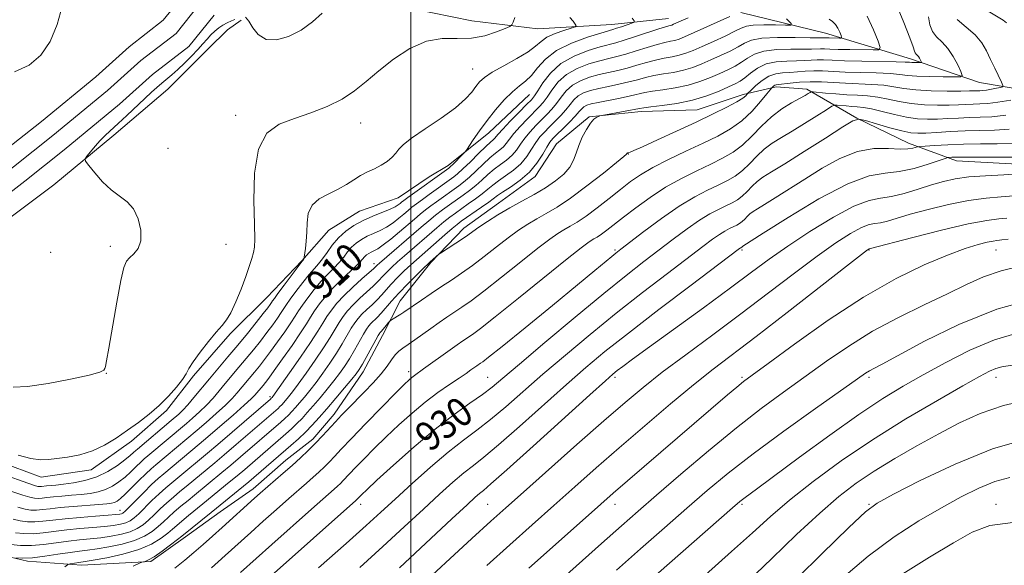
# Model space of a CAD drawing. Extents: x 2137300 to 2140200, y 297300 to 300200.
# Drawn here: x 2138892 to 2139163, y 299300 to 299450 of the extents above; entities that cross this region are included whole.
import ezdxf

# ---------------------------------------------------------------- set-up
doc = ezdxf.new("R2010")
doc.units = 0
doc.header["$MEASUREMENT"] = 0
for name, color, linetype, lineweight in [('BREAKLINE DTM HARD', 7, 'Continuous', 0), ('CONTOUR INDEX', 41, 'Continuous', 13), ('CONTOUR INDEX LABEL', 244, 'Continuous', 0), ('CONTOUR INTERMEDIATE', 44, 'Continuous', 0), ('GRID LINE', 7, 'Continuous', 0), ('SPOT ELEVATION DTM', 2, 'Continuous', 13), ('STREAM - RIVER CENTERLINE', 11, 'Continuous', 0), ('STREAM - RIVER DOUBLE LINE', 5, 'Continuous', 0)]:
    doc.layers.add(name, color=color, linetype=linetype, lineweight=lineweight)
doc.styles.add('Style-WORKING', font='WORKING.shx')

msp = doc.modelspace()

# ---------------------------------------------------------------- linework, layer by layer
at = {"layer": 'BREAKLINE DTM HARD'}
for points in [[(2139070.9, 299450.74, 909.06), (2139055.3, 299449.07, 907.24), (2139034.93, 299447.86, 904.6), (2139016.75, 299450.1, 903.08), (2138995.11, 299454.52, 903.12)], [(2139311.53, 299394.29, 948.39), (2139301.56, 299393.47, 947.27), (2139286.83, 299393.1, 947.18), (2139271.25, 299395.76, 944.84), (2139256.1, 299399.72, 944.63), (2139240.54, 299408.88, 941.25), (2139223.26, 299420.65, 933.93), (2139199.04, 299429.85, 930.29), (2139180.41, 299429.06, 927.12), (2139156.6, 299433.06, 922.79), (2139137.57, 299439.64, 919.46), (2139114.2, 299446.66, 915.17), (2139090.84, 299452.39, 912.09)], [(2138856.48, 299366.95, 900.19), (2138869.76, 299375.9, 900.25), (2138884.67, 299392.26, 901.25), (2138901.67, 299404.9, 901.57), (2138918.15, 299418.61, 902.42), (2138933.04, 299431.26, 902.79), (2138944.21, 299442.34, 902.84), (2138949.53, 299447.62, 902.68), (2138953.25, 299450.25, 902.21)], [(2139170.4, 299410.39, 935.08), (2139150.27, 299411.53, 934.61), (2139137.05, 299416.35, 931.38), (2139122.77, 299423.3, 930), (2139109.03, 299431.3, 925.6), (2139100.56, 299431.87, 924.38), (2139091.54, 299429.79, 921.63), (2139078.81, 299425.6, 920.99), (2139063.44, 299425.14, 920.46), (2139049.13, 299423.61, 919.88), (2139040.09, 299416.23, 919.19), (2139034.23, 299407.24, 918.56), (2139024.13, 299399.87, 919.24), (2139014.57, 299393.02, 919.4), (2139005.52, 299383.52, 920.2), (2138997, 299372.96, 921.2), (2138992.19, 299363.45, 922.58), (2138986.85, 299353.4, 922.63), (2138978.86, 299341.78, 923.48), (2138973, 299334.92, 923.54), (2138965.56, 299329.12, 923.27), (2138956.52, 299321.21, 923.32), (2138947.49, 299314.89, 922.85), (2138937.92, 299308.04, 922.48), (2138928.36, 299301.19, 922.21), (2138909.28, 299300.21, 920.57), (2138894.45, 299301.34, 918.24), (2138884.93, 299303.49, 917.81)], [(2139032.63, 299429.79, 909.04), (2139021.47, 299419.24, 908.67), (2139010.3, 299410.28, 907.51), (2139004.99, 299407.12, 907.14), (2138996.49, 299401.33, 906.98), (2138985.88, 299397.67, 906.98), (2138977.38, 299392.41, 906.82), (2138969.93, 299383.96, 905.92), (2138960.35, 299373.93, 905.02), (2138950.24, 299363.91, 904.22), (2138940.13, 299352.3, 904.17), (2138932.67, 299342.79, 904.22), (2138923.1, 299334.35, 904.38), (2138911.94, 299326.45, 904.38), (2138898.16, 299324.39, 904.43), (2138882.29, 299330.28, 904.38)]]:
    msp.add_polyline3d(points, dxfattribs=at)
at = {"layer": 'CONTOUR INDEX', "flags": 128}
for points, elevation in [([(2139133.723, 299454.499), (2139135.761, 299449.613), (2139137.387, 299445.436), (2139138.29, 299442.909), (2139138.669, 299441.718), (2139138.852, 299441.234), (2139139.1, 299440.919), (2139139.424, 299440.613), (2139139.766, 299440.243), (2139140.078, 299439.772), (2139140.334, 299439.281), (2139140.517, 299438.884), (2139140.596, 299438.665), (2139140.497, 299438.585), (2139140.138, 299438.575), (2139138.681, 299438.591), (2139137.942, 299438.619), (2139137.301, 299438.668), (2139136.129, 299438.733), (2139133.631, 299438.808), (2139124.203, 299438.981), (2139119.43, 299439.093), (2139115.988, 299439.222), (2139113.646, 299439.327), (2139111.877, 299439.357), (2139110.208, 299439.282), (2139108.379, 299439.157), (2139106.181, 299439.057), (2139103.5, 299439.007), (2139100.592, 299438.809), (2139097.808, 299438.215), (2139095.434, 299437.079), (2139093.493, 299435.676), (2139091.94, 299434.383), (2139090.672, 299433.464), (2139089.332, 299432.734), (2139087.505, 299431.894), (2139084.868, 299430.739), (2139081.49, 299429.434), (2139077.536, 299428.237), (2139073.252, 299427.353), (2139069.205, 299426.763), (2139066.046, 299426.392), (2139064.164, 299426.16), (2139062.919, 299425.956), (2139059.019, 299425.212), (2139052.623, 299424.022), (2139052.042, 299423.896), (2139051.696, 299423.78), (2139051.174, 299423.549), (2139050.415, 299423.003), (2139049.444, 299421.927), (2139048.313, 299420.193), (2139047.175, 299418.033), (2139046.209, 299415.77), (2139045.505, 299413.659), (2139044.804, 299411.689), (2139043.756, 299409.785), (2139042.09, 299407.885), (2139039.83, 299405.993), (2139037.077, 299404.126), (2139033.942, 299402.293), (2139030.59, 299400.46), (2139027.199, 299398.584), (2139023.951, 299396.657), (2139021.049, 299394.821), (2139018.701, 299393.254), (2139017.009, 299392.065), (2139015.653, 299391.083), (2139014.209, 299390.066), (2139012.396, 299388.857), (2139008.123, 299386.108), (2139007.708, 299385.819), (2139005.322, 299383.733), (2139004.742, 299383.186), (2139003.584, 299382.064), (2139001.596, 299380.116), (2138999.131, 299377.653), (2138996.694, 299375.124), (2138994.687, 299372.901), (2138991.794, 299369.554), (2138990.689, 299368.391), (2138989.002, 299366.755), (2138988.389, 299366.076), (2138987.764, 299365.2), (2138986.947, 299363.842), (2138984.464, 299359.436), (2138983.069, 299357.043), (2138981.738, 299354.933), (2138980.369, 299352.973), (2138978.804, 299350.93), (2138976.951, 299348.648), (2138974.971, 299346.284), (2138973.088, 299344.077), (2138971.466, 299342.204), (2138970.027, 299340.605), (2138968.631, 299339.163), (2138967.16, 299337.77), (2138965.578, 299336.362), (2138954.226, 299326.58), (2138952.142, 299324.823), (2138949.957, 299323.014), (2138942.67, 299317.062), (2138938.754, 299313.907), (2138936.872, 299312.353), (2138935.5, 299311.166), (2138934.367, 299310.16), (2138933.056, 299309.044), (2138931.194, 299307.613), (2138928.587, 299306.016), (2138925.082, 299304.485), (2138920.709, 299303.217), (2138916.218, 299302.255), (2138912.54, 299301.604), (2138910.34, 299301.246), (2138908.521, 299300.979), (2138906.191, 299300.583), (2138905.778, 299300.489), (2138905.398, 299300.283), (2138904.728, 299299.787)], 920), ([(2139076.312, 299450.905), (2139072.319, 299449.119), (2139071.837, 299448.922), (2139071.47, 299448.807), (2139071.02, 299448.703), (2139070.101, 299448.456), (2139068.277, 299447.892), (2139061.859, 299445.762), (2139058.706, 299444.739), (2139056.422, 299444.061), (2139052.126, 299442.901), (2139048.794, 299441.887), (2139044.951, 299440.387), (2139041.306, 299438.319), (2139038.43, 299435.711), (2139036.346, 299433.016), (2139034.941, 299430.795), (2139034.037, 299429.402), (2139033.187, 299428.37), (2139031.876, 299427.022), (2139029.787, 299424.903), (2139027.379, 299422.436), (2139025.303, 299420.262), (2139024.045, 299418.866), (2139023.062, 299417.695), (2139022.644, 299417.323), (2139021.906, 299416.689), (2139020.607, 299415.485), (2139018.634, 299413.547), (2139016.37, 299411.294), (2139014.324, 299409.291), (2139012.866, 299407.955), (2139011.82, 299407.108), (2139005.02, 299402.256), (2139003.182, 299400.928), (2139001.554, 299399.722), (2139000.289, 299398.734), (2138999.216, 299397.844), (2138998.082, 299396.872), (2138996.691, 299395.7), (2138995.072, 299394.444), (2138993.312, 299393.282), (2138991.493, 299392.34), (2138989.684, 299391.543), (2138987.952, 299390.763), (2138986.355, 299389.893), (2138984.917, 299388.895), (2138983.655, 299387.749), (2138982.556, 299386.445), (2138981.485, 299385.022), (2138980.277, 299383.529), (2138978.808, 299381.989), (2138977.115, 299380.311), (2138975.272, 299378.378), (2138973.376, 299376.143), (2138971.597, 299373.851), (2138970.124, 299371.815), (2138969.055, 299370.224), (2138968.114, 299368.749), (2138966.934, 299366.939), (2138965.261, 299364.489), (2138963.298, 299361.7), (2138961.364, 299359.024), (2138959.703, 299356.808), (2138958.273, 299354.982), (2138956.959, 299353.37), (2138952.103, 299347.582), (2138950.767, 299346.097), (2138948.924, 299344.258), (2138946.411, 299341.954), (2138943.639, 299339.515), (2138941.16, 299337.382), (2138929.748, 299327.818), (2138928.446, 299326.693), (2138926.962, 299325.31), (2138925.095, 299323.469), (2138923.095, 299321.466), (2138921.323, 299319.72), (2138920.041, 299318.548), (2138919.132, 299317.864), (2138918.383, 299317.483), (2138917.546, 299317.239), (2138916.246, 299317.052), (2138914.074, 299316.862), (2138907.02, 299316.343), (2138903.442, 299316.038), (2138900.656, 299315.735), (2138898.56, 299315.487), (2138896.884, 299315.351), (2138895.36, 299315.386), (2138893.739, 299315.638), (2138891.778, 299316.153)], 910), ([(2139164.718, 299420.212), (2139160.713, 299419.943), (2139156.696, 299419.836), (2139152.64, 299419.751), (2139148.585, 299419.583), (2139144.837, 299419.37), (2139141.769, 299419.185), (2139139.562, 299419.109), (2139137.639, 299419.257), (2139135.234, 299419.753), (2139131.863, 299420.647), (2139128.189, 299421.698), (2139125.16, 299422.591), (2139123.337, 299423), (2139121.731, 299422.553), (2139118.964, 299420.868), (2139114.142, 299417.791), (2139108.3, 299414.082), (2139102.953, 299410.733), (2139099.258, 299408.478), (2139096.935, 299407.03), (2139095.343, 299405.85), (2139093.943, 299404.519), (2139092.596, 299403.112), (2139091.267, 299401.827), (2139089.909, 299400.804), (2139088.432, 299399.953), (2139086.738, 299399.126), (2139084.728, 299398.169), (2139082.321, 299396.904), (2139079.435, 299395.149), (2139076.034, 299392.788), (2139072.254, 299389.978), (2139064.137, 299383.78), (2139059.3, 299379.999), (2139053.085, 299374.988), (2139045.204, 299368.467), (2139036.925, 299361.524), (2139029.908, 299355.583), (2139025.317, 299351.67), (2139022.342, 299349.201), (2139019.676, 299347.194), (2139016.244, 299344.797), (2139011.89, 299341.688), (2139006.69, 299337.676), (2139000.861, 299332.766), (2138995.196, 299327.738), (2138990.63, 299323.567), (2138987.839, 299320.972), (2138986.46, 299319.654), (2138984.825, 299317.982), (2138949.067, 299286.133)], 930), ([(2139164.066, 299395.789), (2139161.879, 299395.574), (2139158.593, 299395.146), (2139153.447, 299394.167), (2139146.144, 299392.452), (2139138.222, 299390.439), (2139126.17, 299387.274), (2139126.069, 299387.236), (2139125.72, 299386.997), (2139124.087, 299385.746), (2139119.933, 299382.514), (2139103.574, 299369.762), (2139095.035, 299363.163), (2139083.217, 299354.145), (2139077.861, 299349.895), (2139071.452, 299344.584), (2139064.38, 299338.575), (2139057.38, 299332.536), (2139051.007, 299326.973), (2139045.099, 299321.765), (2139039.317, 299316.632), (2139033.378, 299311.338), (2139027.239, 299305.833), (2139020.914, 299300.111)], 940), ([(2139165.564, 299355.267), (2139162.772, 299354.818), (2139161.062, 299354.342), (2139159.321, 299353.586), (2139156.605, 299352.142), (2139152.011, 299349.561), (2139144.979, 299345.551), (2139136.311, 299340.449), (2139127.155, 299334.749), (2139118.51, 299328.915), (2139110.791, 299323.278), (2139104.269, 299318.14), (2139098.982, 299313.624), (2139094.038, 299309.143), (2139088.315, 299303.93), (2139081.111, 299297.55)], 950)]:
    msp.add_lwpolyline(points, dxfattribs=dict(at, elevation=elevation))
at = {"layer": 'CONTOUR INTERMEDIATE', "flags": 128}
for points, elevation in [([(2138890.876, 299435.998), (2138894.859, 299437.886), (2138898.099, 299440.641), (2138900.645, 299444.377), (2138902.553, 299449.054), (2138903.918, 299454)], 902), ([(2138975.574, 299452.15), (2138972.924, 299449.813), (2138969.757, 299447.525), (2138966.326, 299445.759), (2138962.981, 299444.815), (2138960.099, 299444.954), (2138957.958, 299446.27), (2138956.441, 299448.192), (2138955.332, 299449.988), (2138954.447, 299451.079)], 902), ([(2139158.552, 299453.047), (2139163.084, 299450.276), (2139164.057, 299449.547)], 926), ([(2139060.927, 299450.833), (2139061.514, 299450.07), (2139061.483, 299449.704), (2139060.807, 299449.422), (2139058.003, 299448.467), (2139056.636, 299448.014), (2139055.647, 299447.707), (2139052.262, 299446.719), (2139048.599, 299445.584), (2139044.193, 299443.959), (2139040.076, 299441.903), (2139037.039, 299439.521), (2139034.894, 299437.115), (2139033.208, 299435.034), (2139031.598, 299433.489), (2139029.888, 299432.145), (2139027.953, 299430.527), (2139025.719, 299428.287), (2139023.335, 299425.572), (2139020.999, 299422.653), (2139018.901, 299419.806), (2139017.178, 299417.317), (2139015.27, 299414.458), (2139014.848, 299413.909), (2139014.328, 299413.362), (2139011.501, 299410.502), (2139010.901, 299409.928), (2139010.415, 299409.529), (2138999.125, 299401.446), (2138998.047, 299400.649), (2138997.445, 299400.177), (2138997.028, 299399.824), (2138996.515, 299399.413), (2138995.664, 299398.885), (2138994.246, 299398.208), (2138989.542, 299396.334), (2138986.846, 299395.136), (2138984.323, 299393.762), (2138982.051, 299392.186), (2138980.058, 299390.374), (2138978.357, 299388.345), (2138976.912, 299386.311), (2138975.675, 299384.533), (2138974.572, 299383.158), (2138973.418, 299381.873), (2138972.004, 299380.251), (2138970.219, 299378.023), (2138968.344, 299375.565), (2138966.76, 299373.41), (2138965.725, 299371.933), (2138964.29, 299369.746), (2138963.266, 299368.252), (2138961.932, 299366.384), (2138960.342, 299364.242), (2138958.552, 299361.921), (2138956.627, 299359.504), (2138954.636, 299357.07), (2138952.644, 299354.687), (2138948.88, 299350.215), (2138947.183, 299348.168), (2138945.513, 299346.213), (2138943.737, 299344.297), (2138941.786, 299342.405), (2138939.859, 299340.668), (2138938.223, 299339.254), (2138927.553, 299330.287), (2138926.565, 299329.436), (2138925.587, 299328.527), (2138924.361, 299327.324), (2138922.901, 299325.913), (2138921.293, 299324.458), (2138919.604, 299323.108), (2138917.823, 299321.943), (2138915.925, 299321.024), (2138913.88, 299320.389), (2138911.648, 299319.972), (2138909.188, 299319.684), (2138906.516, 299319.448), (2138903.869, 299319.237), (2138901.545, 299319.037), (2138899.76, 299318.843), (2138898.417, 299318.684), (2138897.342, 299318.597), (2138896.33, 299318.632), (2138895.045, 299318.883), (2138893.12, 299319.457), (2138887.151, 299321.479)], 908), ([(2139043.724, 299451.023), (2139044.659, 299450.002), (2139045.274, 299449.163), (2139045.538, 299448.68), (2139045.246, 299448.385), (2139044.149, 299448.024), (2139042.142, 299447.402), (2139039.709, 299446.545), (2139037.477, 299445.536), (2139035.853, 299444.428), (2139034.35, 299443.146), (2139032.259, 299441.584), (2139029.13, 299439.702), (2139025.555, 299437.717), (2139022.385, 299435.913), (2139020.252, 299434.482), (2139018.913, 299433.262), (2139017.905, 299432.001), (2139016.769, 299430.474), (2139015.049, 299428.56), (2139012.295, 299426.165), (2139008.307, 299423.292), (2139003.912, 299420.333), (2139000.19, 299417.78), (2138997.925, 299415.982), (2138996.716, 299414.731), (2138995.867, 299413.676), (2138994.804, 299412.546), (2138993.444, 299411.38), (2138991.829, 299410.296), (2138990.011, 299409.366), (2138988.081, 299408.488), (2138986.143, 299407.513), (2138984.251, 299406.339), (2138982.262, 299405.035), (2138979.987, 299403.715), (2138977.356, 299402.436), (2138974.778, 299401.033), (2138972.782, 299399.286), (2138971.739, 299397.052), (2138971.387, 299394.501), (2138971.305, 299391.881), (2138971.157, 299389.434), (2138970.943, 299387.362), (2138970.636, 299385.047), (2138970.576, 299384.716), (2138970.517, 299384.585), (2138970.199, 299384.064), (2138970.076, 299383.891), (2138965.091, 299377.278), (2138963.395, 299375.005), (2138962.395, 299373.642), (2138961.919, 299372.966), (2138961.646, 299372.554), (2138961.271, 299372.015), (2138960.566, 299371.068), (2138959.321, 299369.459), (2138957.401, 299367.034), (2138954.981, 299364.026), (2138952.313, 299360.769), (2138949.617, 299357.545), (2138944.523, 299351.493), (2138940.259, 299346.328), (2138938.549, 299344.336), (2138937.16, 299342.856), (2138936.08, 299341.822), (2138933.972, 299340.018), (2138924.684, 299332.179), (2138924.213, 299331.744), (2138923.626, 299331.179), (2138922.706, 299330.359), (2138921.264, 299329.196), (2138919.166, 299327.669), (2138916.514, 299326.022), (2138913.467, 299324.566), (2138910.213, 299323.538), (2138907.049, 299322.891), (2138904.302, 299322.505), (2138902.217, 299322.271), (2138899.649, 299322.036), (2138898.273, 299321.88), (2138897.8, 299321.842), (2138897.3, 299321.878), (2138896.351, 299322.128), (2138894.463, 299322.761), (2138887.777, 299325.132)], 906), ([(2139115.207, 299450.511), (2139116.119, 299449.865), (2139116.897, 299449.09), (2139117.557, 299448.048), (2139118.081, 299446.932), (2139118.445, 299446.02), (2139118.615, 299445.515), (2139118.512, 299445.331), (2139118.048, 299445.31), (2139115.205, 299445.358), (2139113.801, 299445.405), (2139113.407, 299445.395), (2139112.344, 299445.395), (2139109.934, 299445.435), (2139105.825, 299445.517), (2139100.968, 299445.526), (2139096.638, 299445.317), (2139093.762, 299444.781), (2139091.865, 299443.958), (2139090.123, 299442.924), (2139087.898, 299441.755), (2139085.303, 299440.528), (2139082.635, 299439.323), (2139080.117, 299438.211), (2139077.663, 299437.244), (2139075.11, 299436.465), (2139072.359, 299435.893), (2139069.563, 299435.44), (2139066.938, 299434.992), (2139064.617, 299434.46), (2139062.406, 299433.862), (2139060.026, 299433.239), (2139057.298, 299432.626), (2139054.428, 299432.029), (2139051.719, 299431.447), (2139049.416, 299430.865), (2139047.541, 299430.208), (2139046.058, 299429.386), (2139044.896, 299428.331), (2139043.854, 299427.055), (2139042.694, 299425.591), (2139041.254, 299423.989), (2139039.66, 299422.358), (2139038.108, 299420.822), (2139036.751, 299419.452), (2139035.547, 299418.101), (2139034.408, 299416.568), (2139033.236, 299414.721), (2139031.896, 299412.702), (2139030.244, 299410.722), (2139028.216, 299408.954), (2139026.054, 299407.407), (2139024.083, 299406.054), (2139022.516, 299404.849), (2139021.145, 299403.69), (2139019.651, 299402.457), (2139017.814, 299401.077), (2139015.805, 299399.647), (2139012.246, 299397.152), (2139010.723, 299396.024), (2139009.08, 299394.719), (2139007.138, 299393.087), (2138998.232, 299385.4), (2138996.327, 299383.726), (2138994.762, 299382.295), (2138993.511, 299381.088), (2138992.521, 299380.068), (2138990.821, 299378.224), (2138989.608, 299377.031), (2138985.932, 299373.673), (2138984.06, 299371.88), (2138982.547, 299370.244), (2138981.318, 299368.678), (2138980.218, 299367.031), (2138977.724, 299362.878), (2138975.942, 299360.045), (2138973.646, 299356.617), (2138971.176, 299353.071), (2138968.981, 299350.013), (2138967.398, 299347.893), (2138966.336, 299346.551), (2138964.995, 299344.977), (2138964.464, 299344.387), (2138963.949, 299343.855), (2138963.406, 299343.341), (2138951.909, 299333.409), (2138948.606, 299330.587), (2138945.974, 299328.372), (2138938.072, 299321.839), (2138936.395, 299320.475), (2138934.581, 299318.97), (2138932.741, 299317.364), (2138930.968, 299315.704), (2138929.291, 299314.081), (2138927.725, 299312.598), (2138926.239, 299311.334), (2138924.645, 299310.284), (2138922.71, 299309.425), (2138920.279, 299308.731), (2138917.497, 299308.185), (2138914.583, 299307.771), (2138911.7, 299307.459), (2138908.773, 299307.172), (2138905.671, 299306.817), (2138902.319, 299306.346), (2138898.864, 299305.888), (2138895.51, 299305.615), (2138892.448, 299305.648), (2138889.82, 299305.902)], 916), ([(2139087.828, 299451.257), (2139075.337, 299445.671), (2139073.831, 299445.052), (2139072.683, 299444.693), (2139071.467, 299444.433), (2139069.922, 299444.117), (2139067.831, 299443.592), (2139065.089, 299442.765), (2139062.041, 299441.796), (2139059.146, 299440.906), (2139056.714, 299440.249), (2139054.47, 299439.705), (2139051.991, 299439.083), (2139049.001, 299438.213), (2139045.815, 299436.994), (2139042.89, 299435.341), (2139040.585, 299433.251), (2139038.848, 299431.029), (2139037.526, 299429.06), (2139036.443, 299427.598), (2139035.344, 299426.366), (2139032.109, 299423.086), (2139030.102, 299420.991), (2139028.338, 299419.031), (2139027.109, 299417.485), (2139026.243, 299416.307), (2139025.456, 299415.371), (2139024.502, 299414.533), (2139023.289, 299413.595), (2139021.765, 299412.341), (2139019.928, 299410.647), (2139017.962, 299408.759), (2139016.099, 299407.013), (2139014.52, 299405.666), (2139013.186, 299404.648), (2139007.039, 299400.28), (2139005.504, 299399.157), (2139003.983, 299397.997), (2139002.531, 299396.82), (2139000.987, 299395.511), (2138996.868, 299391.986), (2138994.481, 299390.004), (2138992.378, 299388.357), (2138990.863, 299387.322), (2138989.826, 299386.752), (2138989.058, 299386.39), (2138988.387, 299386.025), (2138987.782, 299385.605), (2138987.252, 299385.123), (2138986.057, 299383.733), (2138984.879, 299382.526), (2138980.812, 299378.749), (2138978.541, 299376.504), (2138976.533, 299374.264), (2138974.85, 299372.138), (2138973.489, 299370.221), (2138972.384, 299368.514), (2138971.211, 299366.641), (2138969.578, 299364.131), (2138967.256, 299360.725), (2138964.664, 299357.016), (2138962.386, 299353.807), (2138960.854, 299351.696), (2138959.919, 299350.46), (2138959.282, 299349.671), (2138957.023, 299346.997), (2138956.022, 299345.981), (2138954.112, 299344.219), (2138951.037, 299341.502), (2138947.418, 299338.361), (2138944.098, 299335.511), (2138941.704, 299333.482), (2138931.953, 299325.36), (2138930.409, 299324.034), (2138928.609, 299322.374), (2138926.435, 299320.241), (2138922.393, 299316.152), (2138921.284, 299315.054), (2138920.703, 299314.553), (2138920.338, 299314.364), (2138919.85, 299314.244), (2138918.776, 299314.114), (2138916.627, 299313.937), (2138913.131, 299313.686), (2138908.901, 299313.369), (2138904.767, 299313.002), (2138901.383, 299312.617), (2138898.683, 299312.289), (2138896.426, 299312.106), (2138894.389, 299312.14), (2138892.432, 299312.392), (2138890.436, 299312.849)], 912), ([(2138951.553, 299450.489), (2138950.596, 299450.035), (2138949.443, 299449.532), (2138948.233, 299448.921), (2138947.078, 299448.159), (2138945.986, 299447.253), (2138944.937, 299446.221), (2138943.891, 299445.07), (2138942.733, 299443.746), (2138941.327, 299442.184), (2138939.597, 299440.365), (2138937.697, 299438.462), (2138935.84, 299436.698), (2138934.192, 299435.236), (2138931.385, 299432.895), (2138930.061, 299431.755), (2138928.572, 299430.411), (2138926.707, 299428.67), (2138921.789, 299424.009), (2138919.397, 299421.777), (2138915.868, 299418.571), (2138914.431, 299417.145), (2138913.01, 299415.555), (2138911.724, 299414.002), (2138910.756, 299412.785), (2138910.276, 299412.058), (2138910.413, 299411.402), (2138911.283, 299410.252), (2138912.929, 299408.244), (2138915.103, 299405.792), (2138917.478, 299403.511), (2138921.832, 299400.287), (2138923.568, 299398.339), (2138924.866, 299395.57), (2138925.595, 299392.414), (2138925.616, 299389.516), (2138924.884, 299387.374), (2138923.72, 299385.902), (2138922.539, 299384.866), (2138921.643, 299383.907), (2138920.903, 299382.142), (2138920.076, 299378.564), (2138919.005, 299372.646), (2138916.858, 299359.928), (2138916.212, 299356.448), (2138915.854, 299354.891), (2138915.669, 299354.309), (2138915.408, 299353.888), (2138914.292, 299353.349), (2138911.413, 299352.543), (2138906.28, 299351.412), (2138900.077, 299350.247), (2138894.409, 299349.427), (2138890.506, 299349.221)], 902), ([(2139103.401, 299450.626), (2139104.676, 299449.369), (2139104.614, 299448.921), (2139103.164, 299448.897), (2139100.432, 299448.966), (2139097.169, 299448.998), (2139094.285, 299448.918), (2139092.401, 299448.647), (2139090.985, 299448.101), (2139089.214, 299447.195), (2139086.511, 299445.9), (2139083.288, 299444.425), (2139080.2, 299443.037), (2139077.741, 299441.947), (2139075.749, 299441.149), (2139073.897, 299440.579), (2139071.913, 299440.163), (2139069.743, 299439.778), (2139067.385, 299439.292), (2139064.853, 299438.613), (2139062.224, 299437.829), (2139059.586, 299437.072), (2139057.006, 299436.437), (2139054.449, 299435.867), (2139051.855, 299435.265), (2139049.209, 299434.539), (2139046.678, 299433.601), (2139044.474, 299432.364), (2139042.741, 299430.791), (2139041.351, 299429.042), (2139040.11, 299427.326), (2139038.849, 299425.794), (2139037.502, 299424.362), (2139034.43, 299421.269), (2139032.824, 299419.546), (2139031.373, 299417.799), (2139030.172, 299416.103), (2139029.069, 299414.504), (2139027.85, 299413.046), (2139026.359, 299411.744), (2139024.671, 299410.501), (2139022.924, 299409.197), (2139021.222, 299407.748), (2139019.553, 299406.225), (2139017.875, 299404.735), (2139016.152, 299403.36), (2139014.372, 299402.059), (2139010.63, 299399.419), (2139008.704, 299398.012), (2139006.792, 299396.544), (2139004.897, 299394.996), (2139002.863, 299393.265), (2138991.345, 299383.384), (2138990.701, 299382.806), (2138990.21, 299382.305), (2138989.685, 299381.812), (2138988.516, 299380.77), (2138986.501, 299379), (2138984.018, 299376.765), (2138981.589, 299374.442), (2138979.626, 299372.328), (2138978.094, 299370.417), (2138976.853, 299368.626), (2138975.72, 299366.813), (2138974.355, 299364.599), (2138972.378, 299361.545), (2138969.599, 299357.459), (2138966.58, 299353.12), (2138962.622, 299347.516), (2138961.758, 299346.363), (2138961.555, 299346.155), (2138961.311, 299345.938), (2138950.753, 299336.824), (2138946.837, 299333.468), (2138943.983, 299331.051), (2138935.773, 299324.228), (2138934.174, 299322.917), (2138932.495, 299321.502), (2138930.675, 299319.869), (2138928.701, 299317.972), (2138925.059, 299314.375), (2138923.762, 299313.194), (2138922.674, 299312.419), (2138921.524, 299311.895), (2138920.064, 299311.487), (2138918.136, 299311.149), (2138915.605, 299310.854), (2138912.416, 299310.573), (2138908.837, 299310.27), (2138905.219, 299309.91), (2138898.773, 299309.088), (2138895.968, 299308.86), (2138893.419, 299308.894), (2138891.126, 299309.147)], 914), ([(2139125.645, 299451.391), (2139127.432, 299447.589), (2139128.674, 299444.479), (2139129.252, 299442.756), (2139128.901, 299442.128), (2139127.32, 299442.058), (2139120.875, 299442.151), (2139117.626, 299442.222), (2139115.355, 299442.301), (2139113.889, 299442.363), (2139112.839, 299442.381), (2139110.362, 299442.276), (2139108.058, 299442.246), (2139104.662, 299442.262), (2139100.78, 299442.167), (2139097.223, 299441.766), (2139094.598, 299440.93), (2139092.679, 299439.817), (2139091.031, 299438.653), (2139089.285, 299437.609), (2139087.318, 299436.631), (2139085.07, 299435.608), (2139082.493, 299434.475), (2139079.577, 299433.339), (2139076.323, 299432.351), (2139072.806, 299431.623), (2139069.384, 299431.101), (2139066.492, 299430.692), (2139064.382, 299430.308), (2139060.466, 299429.405), (2139057.591, 299428.814), (2139051.583, 299427.629), (2139049.624, 299427.191), (2139048.405, 299426.815), (2139047.641, 299426.409), (2139047.051, 299425.871), (2139046.356, 299425.068), (2139045.279, 299423.857), (2139043.66, 299422.185), (2139041.817, 299420.354), (2139040.186, 299418.755), (2139039.072, 299417.635), (2139038.27, 299416.656), (2139037.443, 299415.337), (2139036.299, 299413.339), (2139034.722, 299410.899), (2139032.639, 299408.398), (2139030.073, 299406.164), (2139027.437, 299404.313), (2139025.241, 299402.91), (2139023.81, 299401.95), (2139021.426, 299400.179), (2139019.477, 299398.793), (2139013.861, 299394.886), (2139012.743, 299394.037), (2139011.369, 299392.894), (2139009.379, 299391.178), (2139001.51, 299384.314), (2138999.956, 299382.895), (2138998.179, 299381.205), (2138996.321, 299379.371), (2138994.607, 299377.596), (2138993.194, 299376.036), (2138991.957, 299374.636), (2138990.701, 299373.292), (2138989.293, 299371.927), (2138987.845, 299370.58), (2138986.531, 299369.317), (2138985.468, 299368.16), (2138984.541, 299366.939), (2138983.583, 299365.437), (2138981.094, 299361.157), (2138979.505, 299358.544), (2138977.692, 299355.775), (2138975.773, 299353.022), (2138973.893, 299350.471), (2138972.175, 299348.27), (2138970.654, 299346.418), (2138969.341, 299344.873), (2138968.231, 299343.591), (2138967.246, 299342.496), (2138966.29, 299341.509), (2138965.283, 299340.555), (2138964.2, 299339.591), (2138953.068, 299329.994), (2138950.374, 299327.705), (2138947.965, 299325.693), (2138940.371, 299319.451), (2138938.616, 299318.033), (2138936.668, 299316.438), (2138934.806, 299314.858), (2138933.234, 299313.435), (2138931.829, 299312.121), (2138930.39, 299310.821), (2138928.717, 299309.474), (2138926.616, 299308.15), (2138923.896, 299306.955), (2138920.494, 299305.974), (2138916.858, 299305.22), (2138913.562, 299304.687), (2138910.984, 299304.346), (2138908.709, 299304.074), (2138906.123, 299303.724), (2138902.814, 299303.207), (2138899.171, 299302.655), (2138895.784, 299302.26), (2138893.131, 299302.156), (2138891.242, 299302.253)], 918), ([(2139028.631, 299451.034), (2139028.158, 299449.72), (2139027.806, 299449.005), (2139027.231, 299448.551), (2139025.938, 299447.97), (2139023.576, 299447.011), (2139020.362, 299445.977), (2139016.654, 299445.309), (2139012.741, 299445.246), (2139008.639, 299445.22), (2139004.296, 299444.459), (2138999.727, 299442.423), (2138995.223, 299439.5), (2138991.143, 299436.309), (2138987.699, 299433.364), (2138984.512, 299430.76), (2138981.053, 299428.485), (2138976.949, 299426.518), (2138972.438, 299424.791), (2138967.913, 299423.229), (2138963.757, 299421.606), (2138960.333, 299419.109), (2138957.992, 299414.775), (2138956.939, 299408.122), (2138956.778, 299400.584), (2138956.961, 299394.074), (2138957.036, 299390.003), (2138956.924, 299387.776), (2138956.636, 299386.293), (2138956.175, 299384.615), (2138955.49, 299382.446), (2138954.517, 299379.647), (2138953.238, 299376.214), (2138951.813, 299372.678), (2138950.447, 299369.702), (2138949.258, 299367.715), (2138948.015, 299366.198), (2138946.399, 299364.397), (2138944.235, 299361.794), (2138941.923, 299358.828), (2138940.009, 299356.178), (2138938.85, 299354.314), (2138938.065, 299352.882), (2138937.086, 299351.321), (2138935.473, 299349.215), (2138933.285, 299346.727), (2138930.709, 299344.164), (2138927.91, 299341.768), (2138924.963, 299339.52), (2138921.926, 299337.337), (2138918.833, 299335.183), (2138915.648, 299333.216), (2138912.31, 299331.642), (2138908.827, 299330.603), (2138905.456, 299329.975), (2138902.517, 299329.572), (2138900.176, 299329.272), (2138897.985, 299329.207), (2138895.337, 299329.577), (2138891.842, 299330.484)], 904), ([(2139142.511, 299451.146), (2139142.934, 299448.932), (2139143.598, 299447.136), (2139144.769, 299445.658), (2139146.289, 299444.215), (2139147.9, 299442.477), (2139149.366, 299440.259), (2139150.573, 299437.951), (2139151.431, 299436.086), (2139151.801, 299435.055), (2139151.339, 299434.678), (2139149.648, 299434.63), (2139146.557, 299434.649), (2139142.796, 299434.707), (2139139.321, 299434.839), (2139136.782, 299435.062), (2139134.612, 299435.326), (2139131.937, 299435.565), (2139128.158, 299435.731), (2139123.777, 299435.855), (2139119.568, 299435.985), (2139113.341, 299436.292), (2139110.915, 299436.333), (2139108.609, 299436.225), (2139104.305, 299435.869), (2139102.345, 299435.758), (2139100.463, 299435.507), (2139098.592, 299434.856), (2139096.714, 299433.662), (2139095.018, 299432.243), (2139093.741, 299431.032), (2139092.73, 299430.03), (2139092.55, 299429.814), (2139092.22, 299429.455), (2139091.409, 299428.821), (2139089.77, 299427.809), (2139087.038, 299426.341), (2139083.255, 299424.45), (2139078.545, 299422.195), (2139073.168, 299419.693), (2139067.93, 299417.299), (2139063.774, 299415.427), (2139061.377, 299414.371), (2139060.347, 299413.942), (2139059.729, 299413.726), (2139059.637, 299413.675), (2139059.574, 299413.62), (2139059.508, 299413.507), (2139059.386, 299413.371), (2139058.641, 299412.736), (2139056.638, 299411.097), (2139053.013, 299408.177), (2139048.464, 299404.612), (2139043.961, 299401.267), (2139040.258, 299398.798), (2139037.264, 299397.029), (2139034.675, 299395.579), (2139032.208, 299394.103), (2139029.655, 299392.414), (2139026.826, 299390.365), (2139023.61, 299387.888), (2139020.216, 299385.229), (2139016.927, 299382.716), (2139013.952, 299380.584), (2139011.18, 299378.714), (2139008.421, 299376.895), (2139005.572, 299374.992), (2139002.874, 299373.162), (2138998.097, 299369.863), (2138997.241, 299369.291), (2138996.327, 299368.717), (2138994.358, 299367.525), (2138994.124, 299367.323), (2138993.85, 299366.99), (2138992.828, 299365.711), (2138992.299, 299365.072), (2138991.911, 299364.635), (2138991.473, 299364.193), (2138991.309, 299363.993), (2138990.988, 299363.461), (2138990.312, 299362.247), (2138986.633, 299355.543), (2138985.785, 299354.091), (2138984.966, 299352.924), (2138983.716, 299351.388), (2138981.728, 299349.025), (2138979.289, 299346.151), (2138976.835, 299343.281), (2138974.702, 299340.817), (2138972.809, 299338.714), (2138970.972, 299336.816), (2138969.037, 299334.984), (2138966.956, 299333.132), (2138955.384, 299323.165), (2138953.91, 299321.941), (2138944.969, 299314.674), (2138936.905, 299308.2), (2138935.722, 299307.267), (2138933.784, 299305.773), (2138931.459, 299304.038), (2138929.31, 299302.543), (2138927.781, 299301.651), (2138926.831, 299301.256), (2138925.941, 299301.042), (2138925.219, 299300.734), (2138923.515, 299299.939)], 922), ([(2139150.412, 299450.452), (2139155.371, 299446.193), (2139157.181, 299444.049), (2139158.516, 299441.792), (2139159.651, 299439.432), (2139160.787, 299437.033), (2139162.635, 299433.213), (2139163.037, 299432.312), (2139162.969, 299431.934), (2139162.371, 299431.757), (2139161.247, 299431.523), (2139159.853, 299431.249), (2139158.507, 299431.018), (2139157.452, 299430.893), (2139156.636, 299430.845), (2139153.838, 299430.766), (2139151.451, 299430.742), (2139147.709, 299430.749), (2139143.283, 299430.837), (2139139.088, 299431.064), (2139135.786, 299431.457), (2139133.035, 299431.919), (2139130.242, 299432.321), (2139126.964, 299432.573), (2139119.705, 299432.877), (2139113.036, 299433.256), (2139109.953, 299433.309), (2139107.01, 299433.169), (2139104.415, 299432.919), (2139101.222, 299432.542), (2139100.592, 299432.457), (2139100.246, 299432.347), (2139099.946, 299432.156), (2139099.675, 299431.93), (2139099.312, 299431.567), (2139098.932, 299431.102), (2139098.006, 299429.942), (2139096.3, 299427.845), (2139093.937, 299425.201), (2139091.136, 299422.558), (2139088.044, 299420.324), (2139084.548, 299418.355), (2139080.466, 299416.369), (2139075.753, 299414.166), (2139070.916, 299411.866), (2139066.602, 299409.673), (2139063.25, 299407.71), (2139060.487, 299405.794), (2139057.735, 299403.659), (2139054.582, 299401.155), (2139051.281, 299398.574), (2139048.251, 299396.319), (2139045.805, 299394.684), (2139043.841, 299393.521), (2139042.152, 299392.574), (2139040.466, 299391.549), (2139038.261, 299390.007), (2139034.95, 299387.476), (2139030.228, 299383.721), (2139024.907, 299379.458), (2139020.081, 299375.644), (2139016.566, 299372.989), (2139014.067, 299371.231), (2139009.932, 299368.473), (2139007.753, 299366.983), (2139005.505, 299365.41), (2139001.097, 299362.258), (2138999.245, 299360.953), (2138997.796, 299359.958), (2138996.652, 299359.085), (2138995.66, 299358.078), (2138994.66, 299356.725), (2138993.444, 299354.983), (2138991.797, 299352.854), (2138989.599, 299350.385), (2138987.121, 299347.804), (2138982.695, 299343.321), (2138980.931, 299341.496), (2138979.252, 299339.71), (2138975.671, 299335.817), (2138973.75, 299333.798), (2138971.741, 299331.8), (2138969.603, 299329.783), (2138967.285, 299327.688), (2138964.789, 299325.497), (2138958.455, 299320.023), (2138956.945, 299318.682), (2138948.029, 299310.57), (2138945.395, 299308.218), (2138942.798, 299305.935), (2138940.242, 299303.726), (2138937.701, 299301.576), (2138935.011, 299299.387)], 924), ([(2139165.231, 299428.256), (2139161.658, 299427.644), (2139158.859, 299427.31), (2139156.696, 299427.184), (2139154.837, 299427.134), (2139150.838, 299426.967), (2139148.224, 299426.89), (2139144.993, 299426.869), (2139141.402, 299426.977), (2139137.803, 299427.294), (2139134.478, 299427.854), (2139131.42, 299428.512), (2139128.548, 299429.078), (2139125.778, 299429.414), (2139122.996, 299429.595), (2139120.083, 299429.746), (2139117.017, 299429.962), (2139114.161, 299430.206), (2139110.769, 299430.517), (2139110.239, 299430.501), (2139109.933, 299430.352), (2139109.441, 299430.044), (2139108.531, 299429.511), (2139107.018, 299428.674), (2139104.8, 299427.461), (2139102.113, 299425.816), (2139099.281, 299423.69), (2139096.558, 299421.103), (2139093.941, 299418.369), (2139091.358, 299415.872), (2139088.719, 299413.884), (2139085.85, 299412.229), (2139082.556, 299410.621), (2139078.717, 299408.812), (2139074.494, 299406.707), (2139070.125, 299404.25), (2139065.845, 299401.453), (2139061.898, 299398.589), (2139058.529, 299395.997), (2139053.949, 299392.416), (2139052.474, 299391.317), (2139051.333, 299390.554), (2139050.417, 299390.011), (2139049.628, 299389.569), (2139048.723, 299388.994), (2139046.866, 299387.6), (2139043.075, 299384.587), (2139029.599, 299373.687), (2139023.236, 299368.571), (2139019.179, 299365.393), (2139016.953, 299363.748), (2139014.307, 299361.966), (2139012.758, 299360.896), (2139010.782, 299359.494), (2139003.483, 299354.215), (2139000.975, 299352.434), (2139000.264, 299351.903), (2138999.495, 299351.248), (2138998.172, 299349.979), (2138995.759, 299347.554), (2138991.98, 299343.693), (2138987.594, 299339.177), (2138983.621, 299335.05), (2138980.827, 299332.103), (2138978.97, 299330.121), (2138977.554, 299328.635), (2138976.16, 299327.249), (2138974.677, 299325.85), (2138973.069, 299324.396), (2138971.272, 299322.818), (2138966.371, 299318.544), (2138962.974, 299315.543), (2138959.311, 299312.283), (2138955.898, 299309.225), (2138948.875, 299302.863), (2138946.95, 299301.144), (2138945.051, 299299.476)], 926), ([(2139163.819, 299424.061), (2139159.973, 299423.666), (2139156.72, 299423.515), (2139153.739, 299423.442), (2139150.776, 299423.321), (2139147.838, 299423.169), (2139144.996, 299423.037), (2139142.278, 299422.989), (2139139.521, 299423.117), (2139136.518, 299423.524), (2139133.17, 299424.251), (2139129.804, 299425.105), (2139126.854, 299425.834), (2139124.628, 299426.252), (2139122.927, 299426.434), (2139121.427, 299426.523), (2139119.894, 299426.631), (2139117.373, 299426.855), (2139116.699, 299426.863), (2139115.941, 299426.54), (2139114.449, 299425.61), (2139111.792, 299423.917), (2139108.415, 299421.797), (2139104.985, 299419.704), (2139102.029, 299417.969), (2139099.524, 299416.423), (2139097.312, 299414.77), (2139095.25, 299412.811), (2139093.268, 299410.741), (2139091.312, 299408.85), (2139089.314, 299407.344), (2139087.141, 299406.091), (2139084.647, 299404.874), (2139081.69, 299403.465), (2139078.147, 299401.604), (2139073.899, 299399.021), (2139068.996, 299395.623), (2139064.147, 299392.028), (2139057.84, 299387.192), (2139056.466, 299386.118), (2139055.314, 299385.18), (2139050.692, 299381.343), (2139045.891, 299377.392), (2139038.981, 299371.739), (2139031.423, 299365.579), (2139025.102, 299360.449), (2139021.411, 299357.486), (2139019.792, 299356.227), (2139019.195, 299355.806), (2139018.185, 299355.118), (2139016.548, 299353.949), (2139015.209, 299353.01), (2139013.279, 299351.697), (2139010.637, 299349.929), (2139007.446, 299347.716), (2139003.935, 299345.087), (2139000.314, 299342.095), (2138996.701, 299338.87), (2138993.195, 299335.56), (2138989.909, 299332.333), (2138987.027, 299329.416), (2138984.746, 299327.054), (2138981.358, 299323.472), (2138980.58, 299322.697), (2138979.751, 299321.916), (2138978.853, 299321.104), (2138972.581, 299315.581), (2138961.678, 299305.885), (2138953.107, 299298.217)], 928), ([(2139165.618, 299416.364), (2139161.478, 299416.222), (2139156.868, 299416.171), (2139152.2, 299416.105), (2139147.873, 299415.95), (2139144.231, 299415.747), (2139141.601, 299415.568), (2139140.164, 299415.46), (2139139.499, 299415.373), (2139138.262, 299414.997), (2139136.889, 299414.789), (2139134.689, 299414.76), (2139131.512, 299414.948), (2139127.527, 299414.923), (2139122.986, 299414.135), (2139118.136, 299412.215), (2139113.214, 299409.504), (2139108.45, 299406.523), (2139100.316, 299401.341), (2139097.395, 299399.51), (2139095.443, 299398.318), (2139094.216, 299397.554), (2139093.375, 299396.93), (2139092.635, 299396.227), (2139091.923, 299395.484), (2139091.221, 299394.805), (2139090.504, 299394.264), (2139089.724, 299393.815), (2139087.767, 299392.872), (2139086.495, 299392.204), (2139084.97, 299391.277), (2139083.072, 299389.952), (2139080.362, 299387.928), (2139070.642, 299380.543), (2139063.804, 299375.289), (2139056.496, 299369.549), (2139049.322, 299363.73), (2139042.55, 299358.067), (2139036.362, 299352.756), (2139026.114, 299343.783), (2139021.919, 299340.266), (2139018.162, 299337.368), (2139014.44, 299334.591), (2139010.29, 299331.33), (2139005.435, 299327.193), (2139000.345, 299322.65), (2138995.674, 299318.384), (2138991.761, 299314.789), (2138987.683, 299311.085), (2138982.198, 299306.2), (2138974.594, 299299.514)], 932), ([(2139166.517, 299412.515), (2139162.297, 299412.505), (2139153.225, 299412.564), (2139150.452, 299412.553), (2139148.951, 299412.514), (2139148.244, 299412.474), (2139147.826, 299412.42), (2139147.1, 299412.198), (2139145.441, 299411.619), (2139142.445, 299410.594), (2139138.572, 299409.437), (2139134.502, 299408.566), (2139130.633, 299408.151), (2139126.24, 299407.385), (2139120.319, 299405.214), (2139112.373, 299401.026), (2139103.932, 299395.962), (2139097.03, 299391.604), (2139091.406, 299388.01), (2139091.099, 299387.725), (2139090.669, 299387.504), (2139090.506, 299387.405), (2139090.109, 299387.117), (2139077.148, 299377.307), (2139068.309, 299370.579), (2139059.908, 299364.11), (2139053.441, 299358.992), (2139048.174, 299354.611), (2139042.817, 299349.929), (2139029.887, 299338.364), (2139024.163, 299333.338), (2139020.106, 299329.962), (2139017.199, 299327.686), (2139014.599, 299325.631), (2139011.581, 299323.053), (2139007.908, 299319.75), (2139003.461, 299315.658), (2138998.182, 299310.767), (2138992.25, 299305.297), (2138985.903, 299299.523)], 934), ([(2139168.088, 299408.08), (2139163.27, 299407.672), (2139158.251, 299407.397), (2139153.648, 299407.086), (2139149.885, 299406.592), (2139146.626, 299405.87), (2139143.343, 299404.897), (2139139.669, 299403.705), (2139135.865, 299402.535), (2139132.35, 299401.679), (2139129.333, 299401.252), (2139126.174, 299400.648), (2139122.021, 299399.085), (2139116.345, 299396.045), (2139109.904, 299392.086), (2139103.781, 299388.029), (2139098.683, 299384.441), (2139093.815, 299380.854), (2139088.01, 299376.545), (2139080.557, 299371.095), (2139065.688, 299360.311), (2139061.061, 299356.933), (2139058.354, 299354.925), (2139056.825, 299353.758), (2139055.635, 299352.798), (2139053.559, 299350.973), (2139049.272, 299347.101), (2139033.659, 299332.946), (2139026.406, 299326.411), (2139022.05, 299322.556), (2139019.959, 299320.781), (2139018.908, 299319.932), (2139017.727, 299318.912), (2139015.471, 299316.85), (2139011.248, 299312.931), (2138996.818, 299299.509)], 936), ([(2139166.077, 299401.934), (2139162.575, 299401.623), (2139158.422, 299401.272), (2139153.548, 299400.626), (2139148.014, 299399.522), (2139142.424, 299398.154), (2139137.514, 299396.809), (2139131.23, 299394.953), (2139129.335, 299394.489), (2139127.79, 299394.27), (2139126.172, 299393.961), (2139124.045, 299393.16), (2139121.032, 299391.521), (2139116.996, 299388.916), (2139111.857, 299385.272), (2139105.606, 299380.59), (2139098.505, 299375.172), (2139090.884, 299369.393), (2139083.109, 299363.617), (2139075.701, 299358.154), (2139069.219, 299353.301), (2139063.933, 299349.154), (2139058.96, 299345.002), (2139053.132, 299339.931), (2139045.729, 299333.411), (2139030.969, 299320.344), (2139026.115, 299316.028), (2139022.004, 299312.321), (2139016.812, 299307.566), (2139001.051, 299293.036)], 938), ([(2139164.504, 299389.923), (2139162.768, 299389.739), (2139162.055, 299389.644), (2139161.384, 299389.577), (2139160.357, 299389.441), (2139158.724, 299389.125), (2139156.236, 299388.507), (2139152.658, 299387.398), (2139147.757, 299385.597), (2139141.37, 299382.9), (2139133.612, 299379.1), (2139124.666, 299373.991), (2139114.933, 299367.624), (2139105.676, 299361.094), (2139098.373, 299355.753), (2139094.014, 299352.54), (2139091.634, 299350.745), (2139089.782, 299349.243), (2139087.209, 299347.068), (2139059.605, 299323.409), (2139055.685, 299320.023), (2139052.293, 299317.04), (2139040.642, 299306.649), (2139032.474, 299299.346)], 942), ([(2139168.158, 299382.595), (2139162.571, 299381.276), (2139157.722, 299379.57), (2139153.041, 299377.443), (2139147.762, 299374.868), (2139141.359, 299371.836), (2139134.265, 299368.394), (2139127.155, 299364.606), (2139120.555, 299360.547), (2139114.41, 299356.332), (2139102.65, 299347.857), (2139096.474, 299343.297), (2139089.629, 299337.983), (2139081.986, 299331.72), (2139074.327, 299325.237), (2139067.66, 299319.499), (2139062.579, 299315.087), (2139058.009, 299311.069), (2139052.456, 299306.133), (2139029.823, 299285.919)], 944), ([(2139171.99, 299373.661), (2139161.358, 299370.648), (2139150.85, 299366.429), (2139141.473, 299361.841), (2139129.805, 299355.579), (2139127.502, 299354.373), (2139126.309, 299353.734), (2139125.189, 299353.028), (2139123.021, 299351.515), (2139111.463, 299343.326), (2139102.726, 299337.064), (2139094.245, 299330.825), (2139087.359, 299325.488), (2139081.584, 299320.719), (2139075.978, 299315.881), (2139069.818, 299310.494), (2139063.236, 299304.704), (2139056.579, 299298.818)], 946), ([(2139167.232, 299364.156), (2139160.706, 299362.216), (2139153.965, 299359.387), (2139147.303, 299356.023), (2139141.108, 299352.618), (2139135.55, 299349.465), (2139129.941, 299346.059), (2139123.372, 299341.698), (2139115.353, 299336.007), (2139107.05, 299329.93), (2139095.505, 299321.399), (2139091.67, 299318.594), (2139090.601, 299317.754), (2139088.574, 299316.013), (2139060.701, 299291.504)], 948), ([(2139170.71, 299345.887), (2139163.199, 299344.135), (2139156.765, 299341.973), (2139151.042, 299339.396), (2139145.388, 299336.409), (2139139.352, 299333.055), (2139133.247, 299329.531), (2139127.575, 299326.073), (2139122.632, 299322.772), (2139117.88, 299319.14), (2139112.573, 299314.542), (2139106.22, 299308.609), (2139099.354, 299302.023), (2139092.762, 299295.729)], 952), ([(2139170.06, 299335.108), (2139160.193, 299332.204), (2139149.845, 299328.047), (2139140.263, 299323.517), (2139132.865, 299319.728), (2139128.427, 299317.303), (2139125.154, 299314.878), (2139120.612, 299310.593), (2139113.188, 299303.317), (2139093.098, 299283.517)], 954), ([(2139164.958, 299324.378), (2139160.769, 299323.199), (2139156.399, 299321.418), (2139151.578, 299319.029), (2139146.123, 299316.034), (2139139.917, 299312.406), (2139133.111, 299308.014), (2139125.924, 299302.697), (2139118.609, 299296.459)], 956), ([(2139165.765, 299311.985), (2139159.448, 299311.127), (2139154.539, 299309.258), (2139149.381, 299306.321), (2139142.797, 299302.363), (2139135.514, 299297.84)], 958)]:
    msp.add_lwpolyline(points, dxfattribs=dict(at, elevation=elevation))
at = {"layer": 'GRID LINE', "flags": 128}
msp.add_lwpolyline([(2139000, 297500), (2139000, 300000)], dxfattribs=at)
at = {"layer": 'SPOT ELEVATION DTM'}
for p in [(2139016.99, 299436.79, 905.12), (2138951.71, 299424.06, 903.46), (2138986.17, 299421.94, 904.65), (2138933.09, 299414.98, 902.47), (2139059.84, 299413.45, 922.05), (2138917.23, 299388, 901.63), (2138949.06, 299388.54, 902.85), (2138900.77, 299386.33, 901.24), (2139056.17, 299386.94, 927.75), (2139091.17, 299386.94, 934.24), (2139126.17, 299386.94, 940.1), (2139161.17, 299386.94, 942.88), (2138989.86, 299383.22, 913.45), (2138916.17, 299353, 902.03), (2138999.42, 299353.47, 925.54), (2139021.17, 299351.94, 929.1), (2139056.17, 299351.94, 936.33), (2139091.17, 299351.94, 941.73), (2139126.17, 299351.94, 946.33), (2139161.17, 299351.94, 950.61), (2138961.21, 299346.6, 913.66), (2138986.17, 299316.94, 930.53), (2139021.17, 299316.94, 937.05), (2139056.17, 299316.94, 942.64), (2139091.17, 299316.94, 948.25), (2139126.17, 299316.94, 953.87), (2139161.17, 299316.94, 957.39), (2138919.87, 299315.34, 911.21)]:
    msp.add_point(p, dxfattribs=at)
at = {"layer": 'STREAM - RIVER CENTERLINE'}
msp.add_polyline3d([(2138941.73, 299454.58, 900.17), (2138935.32, 299446.63, 900.08), (2138925.64, 299439.12, 900.04), (2138916.46, 299430.88, 900.04), (2138901.37, 299418.48, 900.12), (2138890.55, 299409.9, 900.04), (2138880.6, 299402.18, 899.78), (2138869.69, 299393.96, 899.69), (2138859.89, 299385.94, 899.39), (2138845.97, 299377.58, 899.43), (2138831.53, 299369.78, 899.43), (2138819.58, 299361.75, 899.47), (2138806.79, 299356.44, 899.52), (2138792.31, 299351.83, 899.52), (2138781.78, 299348.8, 899.04), (2138763.33, 299341.86, 898.56), (2138746.25, 299335.1, 898.48), (2138734.36, 299332.19, 898.35), (2138721.82, 299328.66, 898.17), (2138709.38, 299323.39, 897.91), (2138700.18, 299319.49, 897.61), (2138690.93, 299315.13, 897.13), (2138683.56, 299311.49, 896.87), (2138676.27, 299306.19, 896.79)], dxfattribs=at)
at = {"layer": 'STREAM - RIVER DOUBLE LINE'}
for points in [[(2138937.65, 299457.48, 900.17), (2138931.8, 299450.23, 900.17), (2138922.44, 299442.96, 900.17), (2138913.2, 299434.68, 900.17), (2138898.23, 299422.37, 900.17), (2138887.47, 299413.84, 900.04), (2138877.57, 299406.15, 899.78), (2138866.6, 299397.9, 899.69), (2138857.01, 299390.04, 899.69), (2138843.5, 299381.92, 899.68), (2138828.94, 299374.07, 899.68), (2138817.21, 299366.17, 899.67), (2138805.07, 299361.14, 899.52), (2138790.86, 299356.61, 899.52), (2138780.2, 299353.55, 899.04), (2138761.53, 299346.52, 898.56), (2138744.73, 299339.88, 898.48), (2138733.08, 299337.02, 898.35), (2138720.16, 299333.39, 898.17), (2138707.43, 299328, 897.91), (2138698.14, 299324.06, 897.61), (2138688.75, 299319.64, 897.13), (2138680.97, 299315.79, 896.87), (2138672.9, 299309.92, 896.79)], [(2138945.81, 299451.67, 900.9), (2138938.85, 299443.04, 900.89), (2138928.85, 299435.28, 900.87), (2138919.72, 299427.09, 900.86), (2138904.51, 299414.59, 900.85), (2138893.64, 299405.97, 900.04), (2138883.64, 299398.21, 899.78), (2138872.78, 299390.03, 899.69), (2138862.78, 299381.84, 899.69), (2138848.45, 299373.23, 899.68), (2138834.12, 299365.5, 899.68), (2138821.96, 299357.32, 899.67), (2138808.51, 299351.74, 899.52), (2138793.76, 299347.04, 899.52), (2138783.35, 299344.05, 899.04), (2138765.13, 299337.19, 898.56), (2138747.77, 299330.33, 898.48), (2138735.63, 299327.35, 898.35), (2138723.48, 299323.93, 898.17), (2138711.33, 299318.79, 897.91), (2138702.22, 299314.93, 897.61), (2138693.1, 299310.63, 897.13), (2138686.16, 299307.2, 896.87), (2138679.64, 299302.46, 896.79)]]:
    msp.add_polyline3d(points, dxfattribs=at)

# ---------------------------------------------------------------- texts
at = {"layer": 'CONTOUR INDEX LABEL', "style": 'Style-WORKING', "width": 0.875}
for s, rotation, p in [('910', 42.4, (2138975.872, 299372.93, 910)), ('930', 37.1, (2139005.165, 299331.168, 930))]:
    msp.add_text(s, height=8, rotation=rotation, dxfattribs=at).set_placement(p)

doc.saveas('drawing.dxf')
